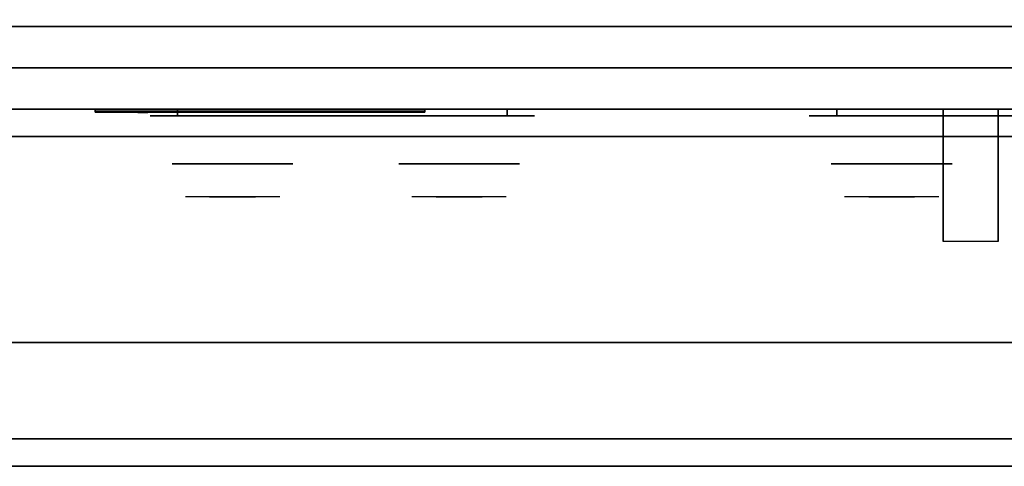
# Model space of a CAD drawing. Extents: x -56 to 56, y -44 to 44.
# Drawn here: x -12 to 6, y -44 to -36 of the extents above; entities that cross this region are included whole.
import ezdxf

# ---------------------------------------------------------------- set-up
doc = ezdxf.new("R2010")
doc.units = 0
for name, color, linetype in [('3D', 254, 'CONTINUOUS'), ('3D-BLACK', 250, 'CONTINUOUS'), ('3D-CHROME', 254, 'CONTINUOUS'), ('3D-FLAT', 7, 'CONTINUOUS'), ('3D-LOGO-SS', 4, 'CONTINUOUS'), ('3D-NON', 43, 'CONTINUOUS'), ('3D-RED', 1, 'CONTINUOUS'), ('3D-VHC', 1, 'CONTINUOUS')]:
    doc.layers.add(name, color=color, linetype=linetype)

msp = doc.modelspace()

# ---------------------------------------------------------------- linework, layer by layer
at = {"layer": '3D', "extrusion": (1, 0, 0)}
msp.add_arc((-41.886, 19.744, 4.938), 4.902, 32.4662, 62.8207, dxfattribs=at)
at = {"layer": '3D-BLACK', "extrusion": (0, 1, 0)}
for centre, start, end in [((9, 30.5, -37.875), 270, 90), ((3, 30.5, -37.875), 90, 270), ((-3, 30.5, -37.875), 270, 90)]:
    msp.add_arc(centre, 0.5, start, end, dxfattribs=at)
at = {"layer": '3D-BLACK'}
for points in [[(-10.5, -37.79, 11.96), (-4.5, -37.79, 11.96), (-4.5, -37.79, 13.04), (-10.5, -37.79, 13.04)], [(-3, -37.875, 30), (-3, -37.75, 30), (-9, -37.75, 30), (-9, -37.875, 30)], [(-9, -37.875, 31), (-9, -37.75, 31), (-3, -37.75, 31), (-3, -37.875, 31)], [(9, -37.875, 30), (9, -37.75, 30), (3, -37.75, 30), (3, -37.875, 30)], [(3, -37.875, 31), (3, -37.75, 31), (9, -37.75, 31), (9, -37.875, 31)]]:
    msp.add_3dface(points, dxfattribs=at)
at = {"layer": '3D-BLACK', "invisible_edges": 15}
for points in [[(-2.5, -37.875, 30.5), (-2.567, -37.875, 30.25), (-9.433, -37.875, 30.25), (-9.5, -37.875, 30.5)], [(-2.567, -37.875, 30.75), (-2.5, -37.875, 30.5), (-9.5, -37.875, 30.5), (-9.433, -37.875, 30.75)], [(-2.567, -37.875, 30.25), (-2.75, -37.875, 30.067), (-9.25, -37.875, 30.067), (-9.433, -37.875, 30.25)], [(-2.75, -37.875, 30.933), (-2.567, -37.875, 30.75), (-9.433, -37.875, 30.75), (-9.25, -37.875, 30.933)], [(-2.75, -37.875, 30.067), (-3, -37.875, 30), (-9, -37.875, 30), (-9.25, -37.875, 30.067)], [(-3, -37.875, 31), (-2.75, -37.875, 30.933), (-9.25, -37.875, 30.933), (-9, -37.875, 31)], [(9.5, -37.875, 30.5), (9.433, -37.875, 30.25), (2.567, -37.875, 30.25), (2.5, -37.875, 30.5)], [(9.433, -37.875, 30.75), (9.5, -37.875, 30.5), (2.5, -37.875, 30.5), (2.567, -37.875, 30.75)], [(9.433, -37.875, 30.25), (9.25, -37.875, 30.067), (2.75, -37.875, 30.067), (2.567, -37.875, 30.25)], [(9.25, -37.875, 30.933), (9.433, -37.875, 30.75), (2.567, -37.875, 30.75), (2.75, -37.875, 30.933)], [(9.25, -37.875, 30.067), (9, -37.875, 30), (3, -37.875, 30), (2.75, -37.875, 30.067)], [(9, -37.875, 31), (9.25, -37.875, 30.933), (2.75, -37.875, 30.933), (3, -37.875, 31)]]:
    msp.add_3dface(points, dxfattribs=at)
at = {"layer": '3D-CHROME', "extrusion": (0, -1, 0)}
for centre in [(-8, 30.5, 38.75), (-3.875, 30.5, 38.75), (4, 30.5, 38.75)]:
    msp.add_circle(centre, 1.1, dxfattribs=at)
for centre, start, end in [((-8, 30.5, 37.875), 180, 0), ((-8, 30.5, 37.875), 0, 180), ((-3.875, 30.5, 37.875), 180, 0), ((-3.875, 30.5, 37.875), 0, 180), ((4, 30.5, 37.875), 180, 0), ((4, 30.5, 37.875), 0, 180)]:
    msp.add_arc(centre, 0.2, start, end, dxfattribs=at)
at = {"layer": '3D-CHROME', "extrusion": (0, 1, 0)}
for centre, radius, start, end in [((8, 30.5, -39.35), 1.1, 218.6926, 321.3074), ((9.177, 30.805, -39.35), 1.042, 136.8322, 252.2226), ((8, 30.5, -39.35), 1.1, 67.7474, 112.2526), ((6.823, 30.805, -39.35), 1.042, 287.7774, 43.1678), ((3.875, 30.5, -39.35), 1.1, 218.6926, 321.3074), ((5.052, 30.805, -39.35), 1.042, 136.8322, 252.2226), ((3.875, 30.5, -39.35), 1.1, 67.7474, 112.2526), ((2.698, 30.805, -39.35), 1.042, 287.7774, 43.1678), ((-4, 30.5, -39.35), 1.1, 218.6926, 321.3074), ((-2.823, 30.805, -39.35), 1.042, 136.8322, 252.2226), ((-4, 30.5, -39.35), 1.1, 67.7474, 112.2526), ((-5.177, 30.805, -39.35), 1.042, 287.7774, 43.1678)]:
    msp.add_arc(centre, radius, start, end, dxfattribs=at)
at = {"layer": '3D-CHROME', "invisible_edges": 15}
for points in [[(-8.358, -39.35, 29.77), (-8.618, -39.35, 29.59), (-8.859, -39.35, 29.812), (-8.549, -39.35, 29.973)], [(-8.177, -39.35, 29.641), (-8.323, -39.35, 29.449), (-8.618, -39.35, 29.59), (-8.358, -39.35, 29.77)], [(-8.162, -39.35, 30.073), (-8.358, -39.35, 29.77), (-8.549, -39.35, 29.973), (-8.31, -39.35, 30.226)], [(-8.282, -39.35, 31.563), (-8.115, -39.35, 31.253), (-8.224, -39.35, 31.228), (-8.417, -39.35, 31.518)], [(-8.068, -39.35, 29.975), (-8.177, -39.35, 29.641), (-8.358, -39.35, 29.77), (-8.162, -39.35, 30.073)], [(-8, -39.35, 29.597), (-8, -39.35, 29.4), (-8.323, -39.35, 29.449), (-8.177, -39.35, 29.641)], [(-8.05, -39.35, 30.455), (-8.162, -39.35, 30.073), (-8.31, -39.35, 30.226), (-8.168, -39.35, 30.543)], [(-8.142, -39.35, 31.591), (-8.047, -39.35, 31.268), (-8.115, -39.35, 31.253), (-8.282, -39.35, 31.563)], [(-8.115, -39.35, 31.253), (-8.034, -39.35, 30.866), (-8.138, -39.35, 30.89), (-8.224, -39.35, 31.228)], [(-8, -39.35, 29.941), (-8, -39.35, 29.597), (-8.177, -39.35, 29.641), (-8.068, -39.35, 29.975)], [(-8.034, -39.35, 30.866), (-8.05, -39.35, 30.455), (-8.168, -39.35, 30.543), (-8.138, -39.35, 30.89)], [(-8.007, -39.35, 30.398), (-8.068, -39.35, 29.975), (-8.162, -39.35, 30.073), (-8.05, -39.35, 30.455)], [(-8, -39.35, 31.6), (-8, -39.35, 31.273), (-8.047, -39.35, 31.268), (-8.142, -39.35, 31.591)], [(-8.047, -39.35, 31.268), (-8, -39.35, 30.85), (-8.034, -39.35, 30.866), (-8.115, -39.35, 31.253)], [(-8, -39.35, 30.378), (-8, -39.35, 29.941), (-8.068, -39.35, 29.975), (-8.007, -39.35, 30.398)], [(-8, -39.35, 30.85), (-8.007, -39.35, 30.398), (-8.05, -39.35, 30.455), (-8.034, -39.35, 30.866)], [(-8, -39.35, 31.273), (-8, -39.35, 30.844), (-8, -39.35, 30.85), (-8.047, -39.35, 31.268)], [(-8, -39.35, 30.844), (-8, -39.35, 30.378), (-8.007, -39.35, 30.398), (-8, -39.35, 30.85)], [(-7.823, -39.35, 29.641), (-7.677, -39.35, 29.449), (-8, -39.35, 29.4), (-8, -39.35, 29.597)], [(-7.932, -39.35, 29.975), (-7.823, -39.35, 29.641), (-8, -39.35, 29.597), (-8, -39.35, 29.941)], [(-7.993, -39.35, 30.398), (-7.932, -39.35, 29.975), (-8, -39.35, 29.941), (-8, -39.35, 30.378)], [(-8, -39.35, 30.85), (-7.993, -39.35, 30.398), (-8, -39.35, 30.378), (-8, -39.35, 30.844)], [(-7.953, -39.35, 31.268), (-8, -39.35, 30.85), (-8, -39.35, 30.844), (-8, -39.35, 31.273)], [(-7.858, -39.35, 31.591), (-7.953, -39.35, 31.268), (-8, -39.35, 31.273), (-8, -39.35, 31.6)], [(-7.966, -39.35, 30.866), (-7.95, -39.35, 30.455), (-7.993, -39.35, 30.398), (-8, -39.35, 30.85)], [(-7.885, -39.35, 31.253), (-7.966, -39.35, 30.866), (-8, -39.35, 30.85), (-7.953, -39.35, 31.268)], [(-7.95, -39.35, 30.455), (-7.838, -39.35, 30.073), (-7.932, -39.35, 29.975), (-7.993, -39.35, 30.398)], [(-7.862, -39.35, 30.89), (-7.832, -39.35, 30.543), (-7.95, -39.35, 30.455), (-7.966, -39.35, 30.866)], [(-7.776, -39.35, 31.228), (-7.862, -39.35, 30.89), (-7.966, -39.35, 30.866), (-7.885, -39.35, 31.253)], [(-7.718, -39.35, 31.563), (-7.885, -39.35, 31.253), (-7.953, -39.35, 31.268), (-7.858, -39.35, 31.591)], [(-7.832, -39.35, 30.543), (-7.69, -39.35, 30.226), (-7.838, -39.35, 30.073), (-7.95, -39.35, 30.455)], [(-7.838, -39.35, 30.073), (-7.642, -39.35, 29.77), (-7.823, -39.35, 29.641), (-7.932, -39.35, 29.975)], [(-7.583, -39.35, 31.518), (-7.776, -39.35, 31.228), (-7.885, -39.35, 31.253), (-7.718, -39.35, 31.563)], [(-7.69, -39.35, 30.226), (-7.451, -39.35, 29.973), (-7.642, -39.35, 29.77), (-7.838, -39.35, 30.073)], [(-7.642, -39.35, 29.77), (-7.382, -39.35, 29.59), (-7.677, -39.35, 29.449), (-7.823, -39.35, 29.641)], [(-7.451, -39.35, 29.973), (-7.141, -39.35, 29.812), (-7.382, -39.35, 29.59), (-7.642, -39.35, 29.77)], [(-4.233, -39.35, 29.77), (-4.493, -39.35, 29.59), (-4.734, -39.35, 29.812), (-4.424, -39.35, 29.973)], [(-4.052, -39.35, 29.641), (-4.198, -39.35, 29.449), (-4.493, -39.35, 29.59), (-4.233, -39.35, 29.77)], [(-4.037, -39.35, 30.073), (-4.233, -39.35, 29.77), (-4.424, -39.35, 29.973), (-4.185, -39.35, 30.226)], [(-4.157, -39.35, 31.563), (-3.99, -39.35, 31.253), (-4.099, -39.35, 31.228), (-4.292, -39.35, 31.518)], [(-3.943, -39.35, 29.975), (-4.052, -39.35, 29.641), (-4.233, -39.35, 29.77), (-4.037, -39.35, 30.073)], [(-3.875, -39.35, 29.597), (-3.875, -39.35, 29.4), (-4.198, -39.35, 29.449), (-4.052, -39.35, 29.641)], [(-3.925, -39.35, 30.455), (-4.037, -39.35, 30.073), (-4.185, -39.35, 30.226), (-4.043, -39.35, 30.543)], [(-4.017, -39.35, 31.591), (-3.922, -39.35, 31.268), (-3.99, -39.35, 31.253), (-4.157, -39.35, 31.563)], [(-3.99, -39.35, 31.253), (-3.909, -39.35, 30.866), (-4.013, -39.35, 30.89), (-4.099, -39.35, 31.228)], [(-3.875, -39.35, 29.941), (-3.875, -39.35, 29.597), (-4.052, -39.35, 29.641), (-3.943, -39.35, 29.975)], [(-3.909, -39.35, 30.866), (-3.925, -39.35, 30.455), (-4.043, -39.35, 30.543), (-4.013, -39.35, 30.89)], [(-3.882, -39.35, 30.398), (-3.943, -39.35, 29.975), (-4.037, -39.35, 30.073), (-3.925, -39.35, 30.455)], [(-3.875, -39.35, 31.6), (-3.875, -39.35, 31.273), (-3.922, -39.35, 31.268), (-4.017, -39.35, 31.591)], [(-3.922, -39.35, 31.268), (-3.875, -39.35, 30.85), (-3.909, -39.35, 30.866), (-3.99, -39.35, 31.253)], [(-3.875, -39.35, 30.378), (-3.875, -39.35, 29.941), (-3.943, -39.35, 29.975), (-3.882, -39.35, 30.398)], [(-3.875, -39.35, 30.85), (-3.882, -39.35, 30.398), (-3.925, -39.35, 30.455), (-3.909, -39.35, 30.866)], [(-3.875, -39.35, 31.273), (-3.875, -39.35, 30.844), (-3.875, -39.35, 30.85), (-3.922, -39.35, 31.268)], [(-3.875, -39.35, 30.844), (-3.875, -39.35, 30.378), (-3.882, -39.35, 30.398), (-3.875, -39.35, 30.85)], [(-3.698, -39.35, 29.641), (-3.552, -39.35, 29.449), (-3.875, -39.35, 29.4), (-3.875, -39.35, 29.597)], [(-3.807, -39.35, 29.975), (-3.698, -39.35, 29.641), (-3.875, -39.35, 29.597), (-3.875, -39.35, 29.941)], [(-3.868, -39.35, 30.398), (-3.807, -39.35, 29.975), (-3.875, -39.35, 29.941), (-3.875, -39.35, 30.378)], [(-3.875, -39.35, 30.85), (-3.868, -39.35, 30.398), (-3.875, -39.35, 30.378), (-3.875, -39.35, 30.844)], [(-3.828, -39.35, 31.268), (-3.875, -39.35, 30.85), (-3.875, -39.35, 30.844), (-3.875, -39.35, 31.273)], [(-3.733, -39.35, 31.591), (-3.828, -39.35, 31.268), (-3.875, -39.35, 31.273), (-3.875, -39.35, 31.6)], [(-3.841, -39.35, 30.866), (-3.825, -39.35, 30.455), (-3.868, -39.35, 30.398), (-3.875, -39.35, 30.85)], [(-3.76, -39.35, 31.253), (-3.841, -39.35, 30.866), (-3.875, -39.35, 30.85), (-3.828, -39.35, 31.268)], [(-3.825, -39.35, 30.455), (-3.713, -39.35, 30.073), (-3.807, -39.35, 29.975), (-3.868, -39.35, 30.398)], [(-3.737, -39.35, 30.89), (-3.707, -39.35, 30.543), (-3.825, -39.35, 30.455), (-3.841, -39.35, 30.866)], [(-3.651, -39.35, 31.228), (-3.737, -39.35, 30.89), (-3.841, -39.35, 30.866), (-3.76, -39.35, 31.253)], [(-3.593, -39.35, 31.563), (-3.76, -39.35, 31.253), (-3.828, -39.35, 31.268), (-3.733, -39.35, 31.591)], [(-3.707, -39.35, 30.543), (-3.565, -39.35, 30.226), (-3.713, -39.35, 30.073), (-3.825, -39.35, 30.455)], [(-3.713, -39.35, 30.073), (-3.517, -39.35, 29.77), (-3.698, -39.35, 29.641), (-3.807, -39.35, 29.975)], [(-3.458, -39.35, 31.518), (-3.651, -39.35, 31.228), (-3.76, -39.35, 31.253), (-3.593, -39.35, 31.563)], [(-3.565, -39.35, 30.226), (-3.326, -39.35, 29.973), (-3.517, -39.35, 29.77), (-3.713, -39.35, 30.073)], [(-3.517, -39.35, 29.77), (-3.257, -39.35, 29.59), (-3.552, -39.35, 29.449), (-3.698, -39.35, 29.641)], [(-3.326, -39.35, 29.973), (-3.016, -39.35, 29.812), (-3.257, -39.35, 29.59), (-3.517, -39.35, 29.77)], [(3.642, -39.35, 29.77), (3.382, -39.35, 29.59), (3.141, -39.35, 29.812), (3.451, -39.35, 29.973)], [(3.823, -39.35, 29.641), (3.677, -39.35, 29.449), (3.382, -39.35, 29.59), (3.642, -39.35, 29.77)], [(3.838, -39.35, 30.073), (3.642, -39.35, 29.77), (3.451, -39.35, 29.973), (3.69, -39.35, 30.226)], [(3.718, -39.35, 31.563), (3.885, -39.35, 31.253), (3.776, -39.35, 31.228), (3.583, -39.35, 31.518)], [(3.932, -39.35, 29.975), (3.823, -39.35, 29.641), (3.642, -39.35, 29.77), (3.838, -39.35, 30.073)], [(4, -39.35, 29.597), (4, -39.35, 29.4), (3.677, -39.35, 29.449), (3.823, -39.35, 29.641)], [(3.95, -39.35, 30.455), (3.838, -39.35, 30.073), (3.69, -39.35, 30.226), (3.832, -39.35, 30.543)], [(3.858, -39.35, 31.591), (3.953, -39.35, 31.268), (3.885, -39.35, 31.253), (3.718, -39.35, 31.563)], [(3.885, -39.35, 31.253), (3.966, -39.35, 30.866), (3.862, -39.35, 30.89), (3.776, -39.35, 31.228)], [(4, -39.35, 29.941), (4, -39.35, 29.597), (3.823, -39.35, 29.641), (3.932, -39.35, 29.975)], [(3.966, -39.35, 30.866), (3.95, -39.35, 30.455), (3.832, -39.35, 30.543), (3.862, -39.35, 30.89)], [(3.993, -39.35, 30.398), (3.932, -39.35, 29.975), (3.838, -39.35, 30.073), (3.95, -39.35, 30.455)], [(4, -39.35, 31.6), (4, -39.35, 31.273), (3.953, -39.35, 31.268), (3.858, -39.35, 31.591)], [(3.953, -39.35, 31.268), (4, -39.35, 30.85), (3.966, -39.35, 30.866), (3.885, -39.35, 31.253)], [(4, -39.35, 30.378), (4, -39.35, 29.941), (3.932, -39.35, 29.975), (3.993, -39.35, 30.398)], [(4, -39.35, 30.85), (3.993, -39.35, 30.398), (3.95, -39.35, 30.455), (3.966, -39.35, 30.866)], [(4, -39.35, 31.273), (4, -39.35, 30.844), (4, -39.35, 30.85), (3.953, -39.35, 31.268)], [(4, -39.35, 30.844), (4, -39.35, 30.378), (3.993, -39.35, 30.398), (4, -39.35, 30.85)], [(4.177, -39.35, 29.641), (4.323, -39.35, 29.449), (4, -39.35, 29.4), (4, -39.35, 29.597)], [(4.068, -39.35, 29.975), (4.177, -39.35, 29.641), (4, -39.35, 29.597), (4, -39.35, 29.941)], [(4.007, -39.35, 30.398), (4.068, -39.35, 29.975), (4, -39.35, 29.941), (4, -39.35, 30.378)], [(4, -39.35, 30.85), (4.007, -39.35, 30.398), (4, -39.35, 30.378), (4, -39.35, 30.844)], [(4.047, -39.35, 31.268), (4, -39.35, 30.85), (4, -39.35, 30.844), (4, -39.35, 31.273)], [(4.142, -39.35, 31.591), (4.047, -39.35, 31.268), (4, -39.35, 31.273), (4, -39.35, 31.6)], [(4.034, -39.35, 30.866), (4.05, -39.35, 30.455), (4.007, -39.35, 30.398), (4, -39.35, 30.85)], [(4.115, -39.35, 31.253), (4.034, -39.35, 30.866), (4, -39.35, 30.85), (4.047, -39.35, 31.268)], [(4.05, -39.35, 30.455), (4.162, -39.35, 30.073), (4.068, -39.35, 29.975), (4.007, -39.35, 30.398)], [(4.138, -39.35, 30.89), (4.168, -39.35, 30.543), (4.05, -39.35, 30.455), (4.034, -39.35, 30.866)], [(4.224, -39.35, 31.228), (4.138, -39.35, 30.89), (4.034, -39.35, 30.866), (4.115, -39.35, 31.253)], [(4.282, -39.35, 31.563), (4.115, -39.35, 31.253), (4.047, -39.35, 31.268), (4.142, -39.35, 31.591)], [(4.168, -39.35, 30.543), (4.31, -39.35, 30.226), (4.162, -39.35, 30.073), (4.05, -39.35, 30.455)], [(4.162, -39.35, 30.073), (4.358, -39.35, 29.77), (4.177, -39.35, 29.641), (4.068, -39.35, 29.975)], [(4.417, -39.35, 31.518), (4.224, -39.35, 31.228), (4.115, -39.35, 31.253), (4.282, -39.35, 31.563)], [(4.31, -39.35, 30.226), (4.549, -39.35, 29.973), (4.358, -39.35, 29.77), (4.162, -39.35, 30.073)], [(4.358, -39.35, 29.77), (4.618, -39.35, 29.59), (4.323, -39.35, 29.449), (4.177, -39.35, 29.641)], [(4.549, -39.35, 29.973), (4.859, -39.35, 29.812), (4.618, -39.35, 29.59), (4.358, -39.35, 29.77)]]:
    msp.add_3dface(points, dxfattribs=at)
at = {"layer": '3D-FLAT'}
for points in [[(-23.9, -36.25, 26.8), (11.9, -36.25, 26.8), (11.9, -7.1, 26.8), (-23.9, -7.1, 26.8)], [(-23.9, -36.25, 6), (11.9, -36.25, 6), (11.9, -7.1, 6), (-23.9, -7.1, 6)], [(-42, -42, 35), (22, -42, 35), (22, -34, 35), (-42, -34, 35)], [(-42, -42, 36), (22, -42, 36), (22, -34, 36), (-42, -34, 36)], [(11.9, -34.25, 27), (-23.9, -34.25, 27), (-23.9, -37, 27), (11.9, -37, 27)], [(4.938, -37.75, 24.438), (5.938, -37.75, 24.438), (5.938, -40.161, 24.438), (4.938, -40.161, 24.438)], [(20.354, -44.25, 36), (20.146, -43.75, 36), (-54, -43.75, 36), (-54, -44.25, 36)], [(20.354, -44.25, 34), (20.146, -43.75, 34), (-54, -43.75, 34), (-54, -44.25, 34)]]:
    msp.add_3dface(points, dxfattribs=at)
at = {"layer": '3D-LOGO-SS'}
for points in [[(-10.5, -37.75, 11.96), (-10.5, -37.81, 11.96), (-4.5, -37.81, 11.96), (-4.5, -37.75, 11.96)], [(-4.5, -37.75, 13.04), (-4.5, -37.81, 13.04), (-10.5, -37.81, 13.04), (-10.5, -37.75, 13.04)], [(-10.5, -37.75, 13.04), (-10.5, -37.81, 13.04), (-10.5, -37.81, 11.96), (-10.5, -37.75, 11.96)], [(-10.014, -37.81, 12.936), (-10.014, -37.81, 12.936), (-9.774, -37.81, 12.936)], [(-9.756, -37.81, 12.036), (-9.756, -37.81, 12.036), (-9.498, -37.81, 12.036)], [(-9.48, -37.81, 12.936), (-9.48, -37.81, 12.936), (-9.24, -37.81, 12.936)], [(-9.075, -37.81, 12.936), (-9.075, -37.81, 12.936), (-8.835, -37.81, 12.936)], [(-8.78, -37.81, 12.034), (-8.78, -37.81, 12.034), (-8.633, -37.81, 12.034)], [(-8.578, -37.81, 12.936), (-8.578, -37.81, 12.936), (-8.338, -37.81, 12.936)], [(-8.173, -37.81, 12.036), (-8.173, -37.81, 12.036), (-7.584, -37.81, 12.036)], [(-8.173, -37.81, 12.936), (-8.173, -37.81, 12.936), (-7.933, -37.81, 12.936)], [(-7.232, -37.81, 12.036), (-7.232, -37.81, 12.036), (-6.678, -37.81, 12.036)], [(-7.232, -37.81, 12.936), (-7.232, -37.81, 12.936), (-6.678, -37.81, 12.936)], [(-6.678, -37.81, 12.283), (-6.678, -37.81, 12.283), (-6.678, -37.81, 12.036)], [(-6.479, -37.81, 12.036), (-6.479, -37.81, 12.036), (-6.221, -37.81, 12.036)], [(-6.059, -37.81, 12.353), (-5.917, -37.81, 12.63), (-5.917, -37.81, 12.353), (-6.059, -37.81, 12.353)], [(-5.917, -37.81, 12.036), (-5.917, -37.81, 12.036), (-5.669, -37.81, 12.036)], [(-5.669, -37.81, 12.936), (-5.669, -37.81, 12.936), (-5.871, -37.81, 12.936)], [(-5.503, -37.81, 12.936), (-5.503, -37.81, 12.936), (-4.947, -37.81, 12.936)], [(-5.503, -37.81, 12.036), (-5.503, -37.81, 12.036), (-5.264, -37.81, 12.036)], [(-5.006, -37.81, 12.036), (-5.006, -37.81, 12.036), (-4.767, -37.81, 12.036)], [(-4.767, -37.81, 12.036), (-4.767, -37.81, 12.036), (-4.767, -37.81, 12.756)], [(-4.5, -37.75, 11.96), (-4.5, -37.81, 11.96), (-4.5, -37.81, 13.04), (-4.5, -37.75, 13.04)]]:
    msp.add_3dface(points, dxfattribs=at)
for points, invisible_edges in [([(-10.5, -37.81, 13.04), (-10.014, -37.81, 12.936), (-9.756, -37.81, 12.036), (-10.5, -37.81, 11.96)], 5), ([(-10.5, -37.81, 13.04), (-10.014, -37.81, 12.936), (-4.767, -37.81, 12.936), (-4.5, -37.81, 13.04)], 7), ([(-10.5, -37.81, 11.96), (-9.756, -37.81, 12.036), (-4.767, -37.81, 12.036), (-4.5, -37.81, 11.96)], 7), ([(-9.774, -37.81, 12.936), (-9.627, -37.81, 12.363), (-9.48, -37.81, 12.936), (-9.774, -37.81, 12.936)], 4), ([(-9.498, -37.81, 12.036), (-9.065, -37.81, 12.269), (-9.075, -37.81, 12.31), (-9.498, -37.81, 12.036)], 5), ([(-9.019, -37.81, 12.177), (-9.047, -37.81, 12.228), (-9.065, -37.81, 12.269), (-9.498, -37.81, 12.036)], 12), ([(-8.918, -37.81, 12.085), (-8.955, -37.81, 12.105), (-9.019, -37.81, 12.177), (-9.498, -37.81, 12.036)], 12), ([(-8.78, -37.81, 12.034), (-8.854, -37.81, 12.054), (-8.918, -37.81, 12.085), (-9.498, -37.81, 12.036)], 12), ([(-9.24, -37.81, 12.936), (-9.075, -37.81, 12.936), (-9.075, -37.81, 12.31), (-9.498, -37.81, 12.036)], 5), ([(-8.792, -37.81, 12.371), (-8.835, -37.81, 12.371), (-8.835, -37.81, 12.371), (-8.813, -37.81, 12.311)], 9), ([(-8.578, -37.81, 12.936), (-8.835, -37.81, 12.936), (-8.835, -37.81, 12.371), (-8.578, -37.81, 12.371)], 5), ([(-8.749, -37.81, 12.371), (-8.792, -37.81, 12.371), (-8.813, -37.81, 12.311), (-8.767, -37.81, 12.267)], 11), ([(-8.706, -37.81, 12.371), (-8.749, -37.81, 12.371), (-8.767, -37.81, 12.267), (-8.706, -37.81, 12.248)], 11), ([(-8.663, -37.81, 12.371), (-8.706, -37.81, 12.371), (-8.706, -37.81, 12.248), (-8.646, -37.81, 12.267)], 11), ([(-8.621, -37.81, 12.371), (-8.663, -37.81, 12.371), (-8.646, -37.81, 12.267), (-8.597, -37.81, 12.309)], 11), ([(-8.633, -37.81, 12.034), (-8.559, -37.81, 12.054), (-8.486, -37.81, 12.085), (-8.173, -37.81, 12.036)], 12), ([(-8.578, -37.81, 12.371), (-8.621, -37.81, 12.371), (-8.597, -37.81, 12.309), (-8.578, -37.81, 12.371)], 11), ([(-8.486, -37.81, 12.085), (-8.449, -37.81, 12.115), (-8.394, -37.81, 12.177), (-8.173, -37.81, 12.036)], 12), ([(-8.173, -37.81, 12.036), (-8.394, -37.81, 12.177), (-8.347, -37.81, 12.269), (-8.338, -37.81, 12.32)], 9), ([(-8.338, -37.81, 12.936), (-8.173, -37.81, 12.936), (-8.173, -37.81, 12.036), (-8.338, -37.81, 12.32)], 5), ([(-7.933, -37.81, 12.936), (-7.316, -37.81, 12.901), (-7.342, -37.81, 12.862), (-7.352, -37.81, 12.816)], 9), ([(-7.933, -37.81, 12.936), (-7.232, -37.81, 12.936), (-7.278, -37.81, 12.927), (-7.316, -37.81, 12.901)], 9), ([(-7.352, -37.81, 12.156), (-7.352, -37.81, 12.816), (-7.933, -37.81, 12.936), (-7.352, -37.81, 12.156)], 6), ([(-7.933, -37.81, 12.936), (-7.933, -37.81, 12.282), (-7.584, -37.81, 12.282), (-7.352, -37.81, 12.156)], 12), ([(-7.584, -37.81, 12.282), (-7.316, -37.81, 12.071), (-7.584, -37.81, 12.036), (-7.584, -37.81, 12.282)], 3), ([(-7.352, -37.81, 12.156), (-7.342, -37.81, 12.11), (-7.316, -37.81, 12.071), (-7.584, -37.81, 12.282)], 12), ([(-7.584, -37.81, 12.036), (-7.232, -37.81, 12.036), (-7.278, -37.81, 12.045), (-7.316, -37.81, 12.071)], 9), ([(-6.678, -37.81, 12.283), (-7.058, -37.81, 12.283), (-7.058, -37.81, 12.688), (-6.678, -37.81, 12.688)], 8), ([(-5.915, -37.81, 12.932), (-5.871, -37.81, 12.936), (-6.678, -37.81, 12.936), (-6.678, -37.81, 12.895)], 10), ([(-5.957, -37.81, 12.92), (-5.915, -37.81, 12.932), (-6.678, -37.81, 12.895), (-6.678, -37.81, 12.853)], 10), ([(-5.997, -37.81, 12.901), (-5.957, -37.81, 12.92), (-6.678, -37.81, 12.853), (-6.678, -37.81, 12.812)], 10), ([(-6.032, -37.81, 12.875), (-5.997, -37.81, 12.901), (-6.678, -37.81, 12.812), (-6.678, -37.81, 12.771)], 10), ([(-6.062, -37.81, 12.843), (-6.032, -37.81, 12.875), (-6.678, -37.81, 12.771), (-6.678, -37.81, 12.73)], 10), ([(-6.085, -37.81, 12.805), (-6.062, -37.81, 12.843), (-6.678, -37.81, 12.73), (-6.678, -37.81, 12.688)], 10), ([(-6.678, -37.81, 12.688), (-6.678, -37.81, 12.036), (-6.479, -37.81, 12.036), (-6.085, -37.81, 12.805)], 11), ([(-5.917, -37.81, 12.036), (-5.917, -37.81, 12.159), (-6.158, -37.81, 12.159), (-6.221, -37.81, 12.036)], 8), ([(-5.669, -37.81, 12.936), (-5.503, -37.81, 12.936), (-5.503, -37.81, 12.036), (-5.669, -37.81, 12.036)], 5), ([(-5.264, -37.81, 12.688), (-5.036, -37.81, 12.688), (-5.015, -37.81, 12.68), (-5.006, -37.81, 12.658)], 8), ([(-5.264, -37.81, 12.036), (-5.264, -37.81, 12.688), (-5.006, -37.81, 12.658), (-5.006, -37.81, 12.036)], 10), ([(-4.947, -37.81, 12.936), (-4.878, -37.81, 12.922), (-4.82, -37.81, 12.883), (-4.767, -37.81, 12.936)], 12), ([(-4.82, -37.81, 12.883), (-4.781, -37.81, 12.825), (-4.767, -37.81, 12.756), (-4.767, -37.81, 12.936)], 12), ([(-4.5, -37.81, 11.96), (-4.767, -37.81, 12.036), (-4.767, -37.81, 12.936), (-4.5, -37.81, 13.04)], 7)]:
    msp.add_3dface(points, dxfattribs=dict(at, invisible_edges=invisible_edges))
at = {"layer": '3D-NON'}
for points in [[(-23.9, -36.25, 6), (11.9, -36.25, 6), (11.9, -36.25, 26.8), (-23.9, -36.25, 26.8)], [(-23.9, -36.25, 9.5), (-23.9, -36.25, 10), (11.9, -36.25, 10), (11.9, -36.25, 9.5)], [(-23.9, -36.25, 6), (-23.9, -36.25, 9.5), (11.9, -36.25, 9.5), (11.9, -36.25, 6)], [(-22.25, -36.25, 25.5), (-22.25, -36.25, 26.5), (7.25, -36.25, 26.5), (7.25, -36.25, 25.5)], [(-22.25, -36.25, 10.5), (-22.25, -36.25, 25.5), (7.25, -36.25, 25.5), (7.25, -36.25, 10.5)], [(4.938, -38.145, 23.307), (4.938, -38.134, 22.898), (4.938, -37.75, 22.375), (4.938, -37.75, 22.891)], [(4.938, -38.176, 23.668), (4.938, -38.145, 23.307), (4.938, -37.75, 22.891), (4.938, -37.75, 23.406)], [(4.938, -38.21, 24.029), (4.938, -38.176, 23.668), (4.938, -37.75, 23.406), (4.938, -37.75, 23.922)], [(4.938, -38.228, 24.438), (4.938, -38.21, 24.029), (4.938, -37.75, 23.922), (4.938, -37.75, 24.438)], [(5.938, -38.145, 23.307), (5.938, -38.134, 22.898), (5.938, -37.75, 22.375), (5.938, -37.75, 22.891)], [(5.938, -38.176, 23.668), (5.938, -38.145, 23.307), (5.938, -37.75, 22.891), (5.938, -37.75, 23.406)], [(5.938, -38.21, 24.029), (5.938, -38.176, 23.668), (5.938, -37.75, 23.406), (5.938, -37.75, 23.922)], [(5.938, -38.228, 24.438), (5.938, -38.21, 24.029), (5.938, -37.75, 23.922), (5.938, -37.75, 24.438)], [(4.938, -38.592, 23.646), (4.938, -38.583, 23.366), (4.938, -38.134, 22.898), (4.938, -38.145, 23.307)], [(4.938, -38.63, 23.902), (4.938, -38.592, 23.646), (4.938, -38.145, 23.307), (4.938, -38.176, 23.668)], [(4.938, -38.675, 24.159), (4.938, -38.63, 23.902), (4.938, -38.176, 23.668), (4.938, -38.21, 24.029)], [(5.938, -38.592, 23.646), (5.938, -38.583, 23.366), (5.938, -38.134, 22.898), (5.938, -38.145, 23.307)], [(5.938, -38.63, 23.902), (5.938, -38.592, 23.646), (5.938, -38.145, 23.307), (5.938, -38.176, 23.668)], [(5.938, -38.675, 24.159), (5.938, -38.63, 23.902), (5.938, -38.176, 23.668), (5.938, -38.21, 24.029)], [(4.938, -38.706, 24.438), (4.938, -38.675, 24.159), (4.938, -38.21, 24.029), (4.938, -38.228, 24.438)], [(5.938, -38.706, 24.438), (5.938, -38.675, 24.159), (5.938, -38.21, 24.029), (5.938, -38.228, 24.438)], [(4.938, -39.088, 23.931), (4.938, -39.09, 23.77), (4.938, -38.583, 23.366), (4.938, -38.592, 23.646)], [(4.938, -39.113, 24.105), (4.938, -39.088, 23.931), (4.938, -38.592, 23.646), (4.938, -38.63, 23.902)], [(4.938, -39.15, 24.279), (4.938, -39.113, 24.105), (4.938, -38.63, 23.902), (4.938, -38.675, 24.159)], [(4.938, -39.184, 24.437), (4.938, -39.15, 24.279), (4.938, -38.675, 24.159), (4.938, -38.706, 24.438)], [(5.938, -39.088, 23.931), (5.938, -39.09, 23.77), (5.938, -38.583, 23.366), (5.938, -38.592, 23.646)], [(5.938, -39.113, 24.105), (5.938, -39.088, 23.931), (5.938, -38.592, 23.646), (5.938, -38.63, 23.902)], [(5.938, -39.15, 24.279), (5.938, -39.113, 24.105), (5.938, -38.63, 23.902), (5.938, -38.675, 24.159)], [(5.938, -39.184, 24.437), (5.938, -39.15, 24.279), (5.938, -38.675, 24.159), (5.938, -38.706, 24.438)], [(4.938, -40.129, 24.187), (4.938, -40.147, 24.104), (4.938, -39.09, 23.77), (4.938, -39.088, 23.931)], [(4.938, -40.125, 24.272), (4.938, -40.129, 24.187), (4.938, -39.088, 23.931), (4.938, -39.113, 24.105)], [(4.938, -40.136, 24.356), (4.938, -40.125, 24.272), (4.938, -39.113, 24.105), (4.938, -39.15, 24.279)], [(4.938, -40.161, 24.437), (4.938, -40.136, 24.356), (4.938, -39.15, 24.279), (4.938, -39.184, 24.437)], [(5.938, -40.129, 24.187), (5.938, -40.147, 24.104), (5.938, -39.09, 23.77), (5.938, -39.088, 23.931)], [(5.938, -40.125, 24.272), (5.938, -40.129, 24.187), (5.938, -39.088, 23.931), (5.938, -39.113, 24.105)], [(5.938, -40.136, 24.356), (5.938, -40.125, 24.272), (5.938, -39.113, 24.105), (5.938, -39.15, 24.279)], [(5.938, -40.161, 24.437), (5.938, -40.136, 24.356), (5.938, -39.15, 24.279), (5.938, -39.184, 24.437)], [(-42, -42, 36), (22, -42, 36), (22, -42, 35), (-42, -42, 35)], [(20.146, -43.75, 34), (-54, -43.75, 34), (-54, -43.75, 36), (20.146, -43.75, 36)], [(20.354, -44.25, 34), (-54, -44.25, 34), (-54, -44.25, 36), (20.354, -44.25, 36)]]:
    msp.add_3dface(points, dxfattribs=at)
at = {"layer": '3D-RED'}
for points, invisible_edges in [([(-9.634, -37.816, 12.754), (-9.722, -37.816, 12.911), (-9.727, -37.816, 12.954), (-9.695, -37.816, 12.983)], 8), ([(-9.695, -37.816, 12.983), (-9.653, -37.816, 12.975), (-9.634, -37.816, 12.937), (-9.634, -37.816, 12.754)], 12), ([(-9.572, -37.816, 12.983), (-9.541, -37.816, 12.954), (-9.545, -37.816, 12.911), (-9.634, -37.816, 12.754)], 8), ([(-9.634, -37.816, 12.754), (-9.633, -37.816, 12.937), (-9.614, -37.816, 12.975), (-9.572, -37.816, 12.983)], 9)]:
    msp.add_3dface(points, dxfattribs=dict(at, invisible_edges=invisible_edges))
at = {"layer": '3D-VHC'}
for points in [[(-23.9, -37.75, 10), (-23.9, -36.25, 10), (11.9, -36.25, 10), (11.9, -37.75, 10)], [(-23.9, -38.25, 9.5), (-23.9, -36.25, 9.5), (11.9, -36.25, 9.5), (11.9, -38.25, 9.5)], [(-23.9, -38.25, 9.5), (-23.9, -36.25, 9.5), (11.9, -36.25, 9.5), (11.9, -38.25, 9.5)], [(-23.9, -38.25, 6), (-23.9, -36.25, 6), (11.9, -36.25, 6), (11.9, -38.25, 6)], [(-22.25, -37, 26.5), (-22.25, -36.25, 26.5), (7.25, -36.25, 26.5), (7.25, -37, 26.5)], [(-22.25, -37.75, 25.5), (-22.25, -36.25, 25.5), (7.25, -36.25, 25.5), (7.25, -37.75, 25.5)], [(-22.25, -37.75, 25.5), (-22.25, -36.25, 25.5), (7.25, -36.25, 25.5), (7.25, -37.75, 25.5)], [(-22.25, -37.75, 10.5), (-22.25, -36.25, 10.5), (7.25, -36.25, 10.5), (7.25, -37.75, 10.5)], [(11.9, -37, 27), (-23.9, -37, 27), (-23.9, -37.75, 27.75), (11.9, -37.75, 27.75)], [(-22.25, -37, 26.5), (-22.25, -37.75, 25.5), (7.25, -37.75, 25.5), (7.25, -37, 26.5)], [(-23.9, -37.75, 10), (-23.9, -38.25, 9.5), (11.9, -38.25, 9.5), (11.9, -37.75, 10)], [(11.9, -37.75, 27.75), (-23.9, -37.75, 27.75), (-23.9, -37.75, 35.75), (11.9, -37.75, 35.75)], [(-22.25, -37.75, 25.5), (-22.25, -37.75, 10.5), (7.25, -37.75, 10.5), (7.25, -37.75, 25.5)], [(-23.9, -38.25, 9.5), (-23.9, -38.25, 6), (11.9, -38.25, 6), (11.9, -38.25, 9.5)]]:
    msp.add_3dface(points, dxfattribs=at)

doc.saveas('drawing.dxf')
